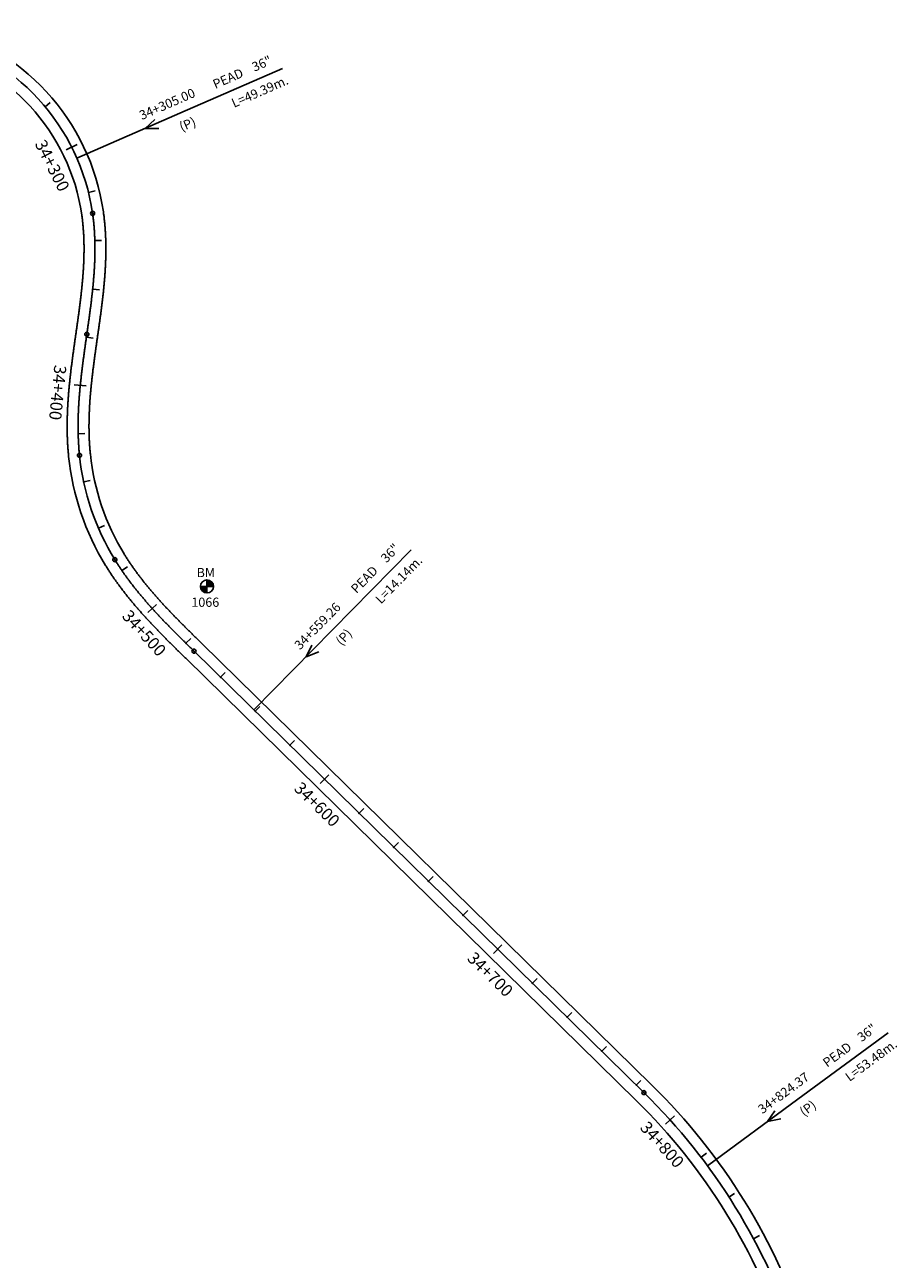
# Model space of a CAD drawing. Units: millimetres. Extents: x 752850 to 810631, y 8118200 to 8156837.
# Drawn here: x 776648 to 777008, y 8147635 to 8148143 of the extents above; entities that cross this region are included whole.
import ezdxf
from ezdxf.enums import TextEntityAlignment as Align

# ---------------------------------------------------------------- set-up
doc = ezdxf.new("R2010")
doc.units = ezdxf.units.MM
doc.header["$MEASUREMENT"] = 0
for name, color, linetype in [('1a-Alcantarillas plantas', 2, 'Continuous'), ('1a-BM', 7, 'Continuous'), ('1a-Eje Final', 240, 'Continuous'), ('1a-Estacado', 7, 'Continuous'), ('1a-Progresiva-Estacado', 2, 'Continuous'), ('1a_Borde de via', 231, 'Continuous')]:
    doc.layers.add(name, color=color, linetype=linetype)
doc.styles.add('romans', font='romans.shx', dxfattribs={"height": 2})
doc.styles.add('SIMPLEX', font='simplex.shx')
doc.styles.get("Standard").update_dxf_attribs({"font": 'ARIAL.TTF'})

# ---------------------------------------------------------------- blocks, each defined once
blk = doc.blocks.new('EJE TOTAL_DEPURADO$0$cir')
at = {"color": 0, "linetype": 'ByBlock'}
blk.add_circle((0, 0), 0.00417, dxfattribs=at)
blk.add_point((0, 0), dxfattribs=at)
blk = doc.blocks.new('EJE TOTAL_DEPURADO$0$MINORTIC')
at = {"color": 0, "linetype": 'ByBlock'}
blk.add_lwpolyline([(0, 0), (0, 0.00069)], dxfattribs=at)
blk.add_point((0, 0), dxfattribs=at)
blk = doc.blocks.new('EJE TOTAL_DEPURADO$0$MAJORTIC')
at = {"color": 0, "linetype": 'ByBlock'}
blk.add_lwpolyline([(0, -0.00069), (0, 0.00069)], dxfattribs=at)
blk.add_point((0, 0), dxfattribs=at)

msp = doc.modelspace()

# ---------------------------------------------------------------- hatches: boundary and pattern name
at = {"layer": '1a-BM'}
h = msp.add_hatch(dxfattribs=at)
h.set_pattern_fill('ANSI31', color=242, scale=0.9, angle=-179.7226, style=0)
h.set_pattern_definition([(225.277379, (777605.86997, 8148815.87642), (0.079933692, -0.07916347), [])])
h.paths.add_polyline_path([(776723.41, 8147909.3), (776723.4, 8147912), (776720.7, 8147911.99, 0.414214)])
h.paths.add_polyline_path([(776723.39, 8147914.7), (776723.4, 8147912), (776726.1, 8147912.01, 0.414214)])

# ---------------------------------------------------------------- linework, layer by layer
at = {"layer": '1a-Alcantarillas plantas', "color": 2}
for p, q in [((776712.21, 8148106.99), (776754.49, 8148125.46)), ((776712.21, 8148106.99), (776669.78, 8148088.46)), ((776701.92, 8148104.33), (776697.94, 8148100.73)), ((776697.94, 8148100.73), (776703.51, 8148100.7)), ((776775.19, 8147894.13), (776807.5, 8147927.06)), ((776775.19, 8147894.13), (776742.77, 8147861.08)), ((776766.65, 8147887.81), (776764.29, 8147882.99)), ((776764.29, 8147882.99), (776769.48, 8147885.04)), ((776966.92, 8147700.71), (777004.07, 8147728.07)), ((776966.92, 8147700.71), (776929.65, 8147673.25)), ((776957.48, 8147695.84), (776954.39, 8147691.45)), ((776954.39, 8147691.45), (776959.83, 8147692.65))]:
    msp.add_line(p, q, dxfattribs=at)
at = {"layer": '1a-BM', "color": 242}
for p, q in [((776720.7, 8147911.99), (776726.1, 8147912.01)), ((776723.41, 8147909.3), (776723.39, 8147914.7))]:
    msp.add_line(p, q, dxfattribs=at)
msp.add_circle((776723.4, 8147912), 2.7, dxfattribs=at)
at = {"layer": '1a-Eje Final'}
msp.add_lwpolyline([(776608.63, 8148139.04, -0.310809), (776676.26, 8148065.69, -0.00211), (776676.36, 8148064.95, -0.002078), (776676.45, 8148064.21, -0.002046), (776676.54, 8148063.47, -0.002015), (776676.63, 8148062.73, -0.001983), (776676.71, 8148061.99, -0.001951), (776676.78, 8148061.24, -0.00192), (776676.85, 8148060.5, -0.001888), (776676.91, 8148059.76, -0.001856), (776676.96, 8148059.01, -0.001825), (776677.01, 8148058.27, -0.001793), (776677.06, 8148057.52, -0.001761), (776677.1, 8148056.78, -0.00173), (776677.13, 8148056.03, -0.001698), (776677.16, 8148055.29, -0.001667), (776677.19, 8148054.54, -0.001635), (776677.2, 8148053.79, -0.001603), (776677.22, 8148053.05, -0.001572), (776677.23, 8148052.3, -0.00154), (776677.23, 8148051.56, -0.001508), (776677.23, 8148050.81, -0.001477), (776677.23, 8148050.06, -0.001445), (776677.22, 8148049.32, -0.001413), (776677.21, 8148048.57, -0.001382), (776677.19, 8148047.82, -0.00135), (776677.17, 8148047.08, -0.001318), (776677.15, 8148046.33, -0.001287), (776677.12, 8148045.59, -0.001255), (776677.09, 8148044.84, -0.001224), (776677.05, 8148044.1, -0.001192), (776677.01, 8148043.35, -0.00116), (776676.97, 8148042.61, -0.001129), (776676.92, 8148041.86, -0.001097), (776676.87, 8148041.12, -0.001065), (776676.82, 8148040.37, -0.001034), (776676.76, 8148039.63, -0.001002), (776676.7, 8148038.88, -0.00097), (776676.64, 8148038.14, -0.000939), (776676.58, 8148037.4, -0.000907), (776676.51, 8148036.65, -0.000875), (776676.44, 8148035.91, -0.000844), (776676.37, 8148035.17, -0.000812), (776676.29, 8148034.43, -0.000781), (776676.22, 8148033.68, -0.000749), (776676.14, 8148032.94, -0.000717), (776676.05, 8148032.2, -0.000686), (776675.97, 8148031.46, -0.000654), (776675.88, 8148030.72, -0.000622), (776675.8, 8148029.98, -0.000591), (776675.71, 8148029.23, -0.000559), (776675.62, 8148028.49, -0.000527), (776675.52, 8148027.75, -0.000496), (776675.43, 8148027.01, -0.000464), (776675.33, 8148026.27, -0.000432), (776675.23, 8148025.53, -0.000401), (776675.14, 8148024.79, -0.000369), (776675.04, 8148024.05, -0.000338), (776674.94, 8148023.31, -0.000306), (776674.84, 8148022.57, -0.000274), (776674.73, 8148021.84, -0.000243), (776674.63, 8148021.1, -0.000211), (776674.53, 8148020.36, -0.000179), (776674.42, 8148019.62, -0.000148), (776674.32, 8148018.88, -0.000116), (776674.21, 8148018.14, -0.000084), (776674.11, 8148017.4, -0.000053), (776674, 8148016.66, -0.000021), (776673.9, 8148015.92), (776673.88, 8148015.81, 0.000009), (776673.77, 8148015.08, 0.000036), (776673.67, 8148014.34, 0.000064), (776673.56, 8148013.6, 0.000091), (776673.46, 8148012.86, 0.000118), (776673.35, 8148012.12, 0.000145), (776673.25, 8148011.38, 0.000172), (776673.15, 8148010.64, 0.0002), (776673.04, 8148009.9, 0.000227), (776672.94, 8148009.16, 0.000254), (776672.84, 8148008.42, 0.000281), (776672.74, 8148007.69, 0.000309), (776672.64, 8148006.95, 0.000336), (776672.54, 8148006.21, 0.000363), (776672.44, 8148005.47, 0.00039), (776672.34, 8148004.73, 0.000418), (776672.25, 8148003.99, 0.000445), (776672.15, 8148003.25, 0.000472), (776672.06, 8148002.51, 0.000499), (776671.97, 8148001.77, 0.000527), (776671.88, 8148001.02, 0.000554), (776671.79, 8148000.28, 0.000581), (776671.7, 8147999.54, 0.000608), (776671.61, 8147998.8, 0.000635), (776671.53, 8147998.06, 0.000663), (776671.45, 8147997.32, 0.00069), (776671.37, 8147996.58, 0.000717), (776671.29, 8147995.83, 0.000744), (776671.22, 8147995.09, 0.000772), (776671.15, 8147994.35, 0.000799), (776671.07, 8147993.61, 0.000826), (776671.01, 8147992.86, 0.000853), (776670.94, 8147992.12, 0.000881), (776670.88, 8147991.38, 0.000908), (776670.82, 8147990.63, 0.000935), (776670.76, 8147989.89, 0.000962), (776670.71, 8147989.14, 0.000989), (776670.65, 8147988.4, 0.001017), (776670.61, 8147987.65, 0.001044), (776670.56, 8147986.91, 0.001071), (776670.52, 8147986.16, 0.001098), (776670.48, 8147985.42, 0.001126), (776670.44, 8147984.67, 0.001153), (776670.41, 8147983.93, 0.00118), (776670.38, 8147983.18, 0.001207), (776670.35, 8147982.44, 0.001235), (776670.33, 8147981.69, 0.001262), (776670.31, 8147980.94, 0.001289), (776670.3, 8147980.2, 0.001316), (776670.29, 8147979.45, 0.001344), (776670.28, 8147978.71, 0.001371), (776670.28, 8147977.96, 0.001398), (776670.28, 8147977.21, 0.001425), (776670.29, 8147976.47, 0.001452), (776670.3, 8147975.72, 0.00148), (776670.31, 8147974.97, 0.001507), (776670.33, 8147974.23, 0.001534), (776670.36, 8147973.48, 0.001561), (776670.39, 8147972.74, 0.001589), (776670.42, 8147971.99, 0.001616), (776670.46, 8147971.25, 0.001643), (776670.5, 8147970.5, 0.00167), (776670.55, 8147969.76, 0.001698), (776670.6, 8147969.01, 0.001725), (776670.66, 8147968.27, 0.001752), (776670.72, 8147967.52, 0.001779), (776670.79, 8147966.78, 0.001806), (776670.86, 8147966.04, 0.112452), (776685.43, 8147923.02, 0.001816), (776685.82, 8147922.38, 0.001788), (776686.22, 8147921.75, 0.001761), (776686.62, 8147921.12, 0.001734), (776687.03, 8147920.5, 0.001707), (776687.44, 8147919.87, 0.001679), (776687.85, 8147919.25, 0.001652), (776688.27, 8147918.64, 0.001625), (776688.69, 8147918.02, 0.001598), (776689.12, 8147917.41, 0.00157), (776689.55, 8147916.8, 0.001543), (776689.98, 8147916.19, 0.001516), (776690.42, 8147915.59, 0.001489), (776690.86, 8147914.99, 0.001462), (776691.31, 8147914.39, 0.001434), (776691.76, 8147913.79, 0.001407), (776692.21, 8147913.2, 0.00138), (776692.66, 8147912.61, 0.001353), (776693.12, 8147912.02, 0.001325), (776693.58, 8147911.43, 0.001298), (776694.05, 8147910.85, 0.001271), (776694.52, 8147910.26, 0.001244), (776694.99, 8147909.69, 0.001216), (776695.46, 8147909.11, 0.001189), (776695.94, 8147908.53, 0.001162), (776696.41, 8147907.96, 0.001135), (776696.9, 8147907.39, 0.001107), (776697.38, 8147906.82, 0.00108), (776697.87, 8147906.26, 0.001053), (776698.35, 8147905.69, 0.001026), (776698.85, 8147905.13, 0.000999), (776699.34, 8147904.57, 0.000971), (776699.84, 8147904.01, 0.000944), (776700.33, 8147903.46, 0.000917), (776700.83, 8147902.9, 0.00089), (776701.33, 8147902.35, 0.000862), (776701.84, 8147901.8, 0.000835), (776702.34, 8147901.25, 0.000808), (776702.85, 8147900.7, 0.000781), (776703.36, 8147900.16, 0.000753), (776703.87, 8147899.61, 0.000726), (776704.38, 8147899.07, 0.000699), (776704.9, 8147898.53, 0.000672), (776705.41, 8147897.99, 0.000645), (776705.93, 8147897.45, 0.000617), (776706.45, 8147896.91, 0.00059), (776706.97, 8147896.38, 0.000563), (776707.49, 8147895.84, 0.000536), (776708.01, 8147895.31, 0.000508), (776708.53, 8147894.78, 0.000481), (776709.06, 8147894.25, 0.000454), (776709.58, 8147893.72, 0.000427), (776710.11, 8147893.19, 0.000399), (776710.63, 8147892.66, 0.000372), (776711.16, 8147892.13, 0.000345), (776711.69, 8147891.6, 0.000318), (776712.22, 8147891.08, 0.00029), (776712.75, 8147890.55, 0.000263), (776713.28, 8147890.03, 0.000236), (776713.81, 8147889.5, 0.000209), (776714.34, 8147888.98, 0.000182), (776714.87, 8147888.45, 0.000154), (776715.4, 8147887.93, 0.000127), (776715.93, 8147887.41, 0.0001), (776716.47, 8147886.88, 0.000073), (776717, 8147886.36, 0.000045), (776717.53, 8147885.84, 0.000018), (776718.06, 8147885.31), (776903.45, 8147703.42, -0.121628), (776966.39, 8147601.42)], format="xyb", dxfattribs=at)
at = {"layer": '1a_Borde de via'}
for points in [[(776609.63, 8148143.43, -0.310809), (776680.71, 8148066.33, -0.00211), (776680.82, 8148065.55, -0.002078), (776680.92, 8148064.77, -0.002046), (776681.01, 8148064, -0.002015), (776681.1, 8148063.22, -0.001983), (776681.18, 8148062.44, -0.001951), (776681.26, 8148061.66, -0.00192), (776681.33, 8148060.89, -0.001888), (776681.39, 8148060.11, -0.001856), (776681.45, 8148059.33, -0.001825), (776681.5, 8148058.55, -0.001793), (776681.55, 8148057.78, -0.001761), (776681.59, 8148057, -0.00173), (776681.63, 8148056.22, -0.001698), (776681.66, 8148055.45, -0.001667), (776681.68, 8148054.67, -0.001635), (776681.7, 8148053.9, -0.001603), (776681.72, 8148053.12, -0.001572), (776681.73, 8148052.35, -0.00154), (776681.73, 8148051.57, -0.001508), (776681.73, 8148050.8, -0.001477), (776681.73, 8148050.03, -0.001445), (776681.72, 8148049.25, -0.001413), (776681.71, 8148048.48, -0.001382), (776681.69, 8148047.71, -0.00135), (776681.67, 8148046.94, -0.001318), (776681.65, 8148046.17, -0.001287), (776681.62, 8148045.4, -0.001255), (776681.58, 8148044.64, -0.001224), (776681.55, 8148043.87, -0.001192), (776681.51, 8148043.1, -0.00116), (776681.46, 8148042.34, -0.001129), (776681.41, 8148041.57, -0.001097), (776681.36, 8148040.81, -0.001065), (776681.31, 8148040.04, -0.001034), (776681.25, 8148039.28, -0.001002), (776681.19, 8148038.52, -0.00097), (776681.13, 8148037.76, -0.000939), (776681.06, 8148037, -0.000907), (776680.99, 8148036.24, -0.000875), (776680.92, 8148035.48, -0.000844), (776680.85, 8148034.72, -0.000812), (776680.77, 8148033.96, -0.000781), (776680.69, 8148033.21, -0.000749), (776680.61, 8148032.45, -0.000717), (776680.53, 8148031.7, -0.000686), (776680.44, 8148030.95, -0.000654), (776680.35, 8148030.19, -0.000622), (776680.26, 8148029.44, -0.000591), (776680.17, 8148028.69, -0.000559), (776680.08, 8148027.94, -0.000527), (776679.99, 8148027.19, -0.000496), (776679.89, 8148026.44, -0.000464), (776679.79, 8148025.69, -0.000432), (776679.7, 8148024.94, -0.000401), (776679.6, 8148024.2, -0.000369), (776679.5, 8148023.45, -0.000338), (776679.4, 8148022.71, -0.000306), (776679.29, 8148021.96, -0.000274), (776679.19, 8148021.22, -0.000243), (776679.09, 8148020.47, -0.000211), (776678.98, 8148019.73, -0.000179), (776678.88, 8148018.99, -0.000148), (776678.77, 8148018.25, -0.000116), (776678.67, 8148017.51, -0.000084), (776678.56, 8148016.77, -0.000053), (776678.46, 8148016.03, -0.000021), (776678.35, 8148015.29), (776678.34, 8148015.18, 0.000009), (776678.23, 8148014.44, 0.000036), (776678.12, 8148013.7, 0.000064), (776678.02, 8148012.96, 0.000091), (776677.91, 8148012.23, 0.000118), (776677.81, 8148011.49, 0.000145), (776677.71, 8148010.75, 0.000172), (776677.6, 8148010.02, 0.0002), (776677.5, 8148009.28, 0.000227), (776677.4, 8148008.55, 0.000254), (776677.3, 8148007.81, 0.000281), (776677.2, 8148007.08, 0.000309), (776677.1, 8148006.34, 0.000336), (776677, 8148005.61, 0.000363), (776676.9, 8148004.88, 0.00039), (776676.8, 8148004.14, 0.000418), (776676.71, 8148003.41, 0.000445), (776676.62, 8148002.68, 0.000472), (776676.52, 8148001.95, 0.000499), (776676.43, 8148001.22, 0.000527), (776676.34, 8148000.48, 0.000554), (776676.26, 8147999.75, 0.000581), (776676.17, 8147999.02, 0.000608), (776676.09, 8147998.29, 0.000635), (776676, 8147997.56, 0.000663), (776675.92, 8147996.83, 0.00069), (776675.85, 8147996.1, 0.000717), (776675.77, 8147995.37, 0.000744), (776675.7, 8147994.64, 0.000772), (776675.62, 8147993.92, 0.000799), (776675.56, 8147993.19, 0.000826), (776675.49, 8147992.46, 0.000853), (776675.42, 8147991.73, 0.000881), (776675.36, 8147991, 0.000908), (776675.3, 8147990.28, 0.000935), (776675.25, 8147989.55, 0.000962), (776675.19, 8147988.82, 0.000989), (776675.14, 8147988.1, 0.001017), (776675.1, 8147987.37, 0.001044), (776675.05, 8147986.64, 0.001071), (776675.01, 8147985.92, 0.001098), (776674.97, 8147985.19, 0.001126), (776674.94, 8147984.47, 0.001153), (776674.91, 8147983.74, 0.00118), (776674.88, 8147983.02, 0.001207), (776674.85, 8147982.29, 0.001235), (776674.83, 8147981.57, 0.001262), (776674.81, 8147980.85, 0.001289), (776674.8, 8147980.12, 0.001316), (776674.79, 8147979.4, 0.001344), (776674.78, 8147978.68, 0.001371), (776674.78, 8147977.96, 0.001398), (776674.78, 8147977.24, 0.001425), (776674.79, 8147976.52, 0.001452), (776674.8, 8147975.8, 0.00148), (776674.81, 8147975.08, 0.001507), (776674.83, 8147974.36, 0.001534), (776674.85, 8147973.64, 0.001561), (776674.88, 8147972.92, 0.001589), (776674.91, 8147972.21, 0.001616), (776674.95, 8147971.49, 0.001643), (776674.99, 8147970.77, 0.00167), (776675.04, 8147970.06, 0.001698), (776675.09, 8147969.35, 0.001725), (776675.14, 8147968.63, 0.001752), (776675.2, 8147967.92, 0.001779), (776675.27, 8147967.21, 0.001806), (776675.34, 8147966.5, 0.112452), (776689.26, 8147925.37, 0.001816), (776689.64, 8147924.77, 0.001788), (776690.02, 8147924.16, 0.001761), (776690.4, 8147923.56, 0.001734), (776690.79, 8147922.96, 0.001707), (776691.19, 8147922.36, 0.001679), (776691.58, 8147921.77, 0.001652), (776691.99, 8147921.17, 0.001625), (776692.39, 8147920.58, 0.001598), (776692.8, 8147919.99, 0.00157), (776693.22, 8147919.41, 0.001543), (776693.63, 8147918.82, 0.001516), (776694.06, 8147918.24, 0.001489), (776694.48, 8147917.66, 0.001462), (776694.91, 8147917.08, 0.001434), (776695.35, 8147916.51, 0.001407), (776695.78, 8147915.93, 0.00138), (776696.22, 8147915.36, 0.001353), (776696.67, 8147914.79, 0.001325), (776697.11, 8147914.22, 0.001298), (776697.56, 8147913.66, 0.001271), (776698.02, 8147913.09, 0.001244), (776698.47, 8147912.53, 0.001216), (776698.93, 8147911.97, 0.001189), (776699.39, 8147911.41, 0.001162), (776699.86, 8147910.86, 0.001135), (776700.33, 8147910.3, 0.001107), (776700.8, 8147909.75, 0.00108), (776701.27, 8147909.2, 0.001053), (776701.75, 8147908.65, 0.001026), (776702.23, 8147908.1, 0.000999), (776702.71, 8147907.55, 0.000971), (776703.19, 8147907.01, 0.000944), (776703.68, 8147906.46, 0.000917), (776704.17, 8147905.92, 0.00089), (776704.66, 8147905.38, 0.000862), (776705.15, 8147904.84, 0.000835), (776705.65, 8147904.3, 0.000808), (776706.15, 8147903.77, 0.000781), (776706.65, 8147903.23, 0.000753), (776707.15, 8147902.7, 0.000726), (776707.65, 8147902.17, 0.000699), (776708.16, 8147901.63, 0.000672), (776708.66, 8147901.1, 0.000645), (776709.17, 8147900.57, 0.000617), (776709.68, 8147900.04, 0.00059), (776710.19, 8147899.51, 0.000563), (776710.71, 8147898.99, 0.000536), (776711.22, 8147898.46, 0.000508), (776711.74, 8147897.93, 0.000481), (776712.26, 8147897.41, 0.000454), (776712.78, 8147896.88, 0.000427), (776713.3, 8147896.36, 0.000399), (776713.82, 8147895.84, 0.000372), (776714.34, 8147895.31, 0.000345), (776714.86, 8147894.79, 0.000318), (776715.39, 8147894.27, 0.00029), (776715.92, 8147893.75, 0.000263), (776716.44, 8147893.22, 0.000236), (776716.97, 8147892.7, 0.000209), (776717.5, 8147892.18, 0.000182), (776718.03, 8147891.66, 0.000154), (776718.56, 8147891.14, 0.000127), (776719.09, 8147890.61, 0.0001), (776719.62, 8147890.09, 0.000073), (776720.15, 8147889.57, 0.000045), (776720.68, 8147889.05, 0.000018), (776721.22, 8147888.53), (776906.6, 8147706.64, -0.121628), (776970.67, 8147602.8)], [(776607.64, 8148134.65, -0.310809), (776671.8, 8148065.05, -0.00211), (776671.9, 8148064.35, -0.002078), (776671.99, 8148063.65, -0.002046), (776672.08, 8148062.94, -0.002015), (776672.16, 8148062.24, -0.001983), (776672.23, 8148061.53, -0.001951), (776672.3, 8148060.82, -0.00192), (776672.36, 8148060.11, -0.001888), (776672.42, 8148059.4, -0.001856), (776672.47, 8148058.69, -0.001825), (776672.52, 8148057.98, -0.001793), (776672.57, 8148057.27, -0.001761), (776672.6, 8148056.55, -0.00173), (776672.64, 8148055.84, -0.001698), (776672.66, 8148055.13, -0.001667), (776672.69, 8148054.41, -0.001635), (776672.71, 8148053.69, -0.001603), (776672.72, 8148052.98, -0.001572), (776672.73, 8148052.26, -0.00154), (776672.73, 8148051.54, -0.001508), (776672.73, 8148050.82, -0.001477), (776672.73, 8148050.1, -0.001445), (776672.72, 8148049.38, -0.001413), (776672.71, 8148048.66, -0.001382), (776672.7, 8148047.94, -0.00135), (776672.68, 8148047.22, -0.001318), (776672.65, 8148046.49, -0.001287), (776672.62, 8148045.77, -0.001255), (776672.59, 8148045.05, -0.001224), (776672.56, 8148044.32, -0.001192), (776672.52, 8148043.6, -0.00116), (776672.48, 8148042.88, -0.001129), (776672.43, 8148042.15, -0.001097), (776672.38, 8148041.43, -0.001065), (776672.33, 8148040.7, -0.001034), (776672.28, 8148039.97, -0.001002), (776672.22, 8148039.25, -0.00097), (776672.16, 8148038.52, -0.000939), (776672.1, 8148037.8, -0.000907), (776672.03, 8148037.07, -0.000875), (776671.96, 8148036.34, -0.000844), (776671.89, 8148035.61, -0.000812), (776671.82, 8148034.89, -0.000781), (776671.74, 8148034.16, -0.000749), (776671.66, 8148033.43, -0.000717), (776671.58, 8148032.7, -0.000686), (776671.5, 8148031.97, -0.000654), (776671.41, 8148031.24, -0.000622), (776671.33, 8148030.51, -0.000591), (776671.24, 8148029.78, -0.000559), (776671.15, 8148029.05, -0.000527), (776671.06, 8148028.32, -0.000496), (776670.96, 8148027.59, -0.000464), (776670.87, 8148026.85, -0.000432), (776670.77, 8148026.12, -0.000401), (776670.68, 8148025.39, -0.000369), (776670.58, 8148024.66, -0.000338), (776670.48, 8148023.92, -0.000306), (776670.38, 8148023.19, -0.000274), (776670.28, 8148022.45, -0.000243), (776670.17, 8148021.72, -0.000211), (776670.07, 8148020.98, -0.000179), (776669.97, 8148020.25, -0.000148), (776669.86, 8148019.51, -0.000116), (776669.76, 8148018.78, -0.000084), (776669.65, 8148018.04, -0.000053), (776669.55, 8148017.3, -0.000021), (776669.44, 8148016.56), (776669.43, 8148016.45, 0.000009), (776669.32, 8148015.71, 0.000036), (776669.21, 8148014.97, 0.000064), (776669.11, 8148014.23, 0.000091), (776669, 8148013.49, 0.000118), (776668.9, 8148012.75, 0.000145), (776668.79, 8148012.01, 0.000172), (776668.69, 8148011.27, 0.0002), (776668.59, 8148010.52, 0.000227), (776668.48, 8148009.78, 0.000254), (776668.38, 8148009.04, 0.000281), (776668.28, 8148008.29, 0.000309), (776668.18, 8148007.55, 0.000336), (776668.08, 8148006.8, 0.000363), (776667.98, 8148006.06, 0.00039), (776667.88, 8148005.31, 0.000418), (776667.78, 8148004.56, 0.000445), (776667.69, 8148003.81, 0.000472), (776667.59, 8148003.06, 0.000499), (776667.5, 8148002.31, 0.000527), (776667.41, 8148001.56, 0.000554), (776667.32, 8148000.81, 0.000581), (776667.23, 8148000.06, 0.000608), (776667.14, 8147999.31, 0.000635), (776667.06, 8147998.56, 0.000663), (776666.98, 8147997.8, 0.00069), (776666.9, 8147997.05, 0.000717), (776666.82, 8147996.29, 0.000744), (776666.74, 8147995.54, 0.000772), (776666.67, 8147994.78, 0.000799), (776666.59, 8147994.02, 0.000826), (776666.52, 8147993.27, 0.000853), (776666.46, 8147992.51, 0.000881), (776666.39, 8147991.75, 0.000908), (776666.33, 8147990.99, 0.000935), (776666.27, 8147990.23, 0.000962), (776666.22, 8147989.46, 0.000989), (776666.16, 8147988.7, 0.001017), (776666.11, 8147987.94, 0.001044), (776666.07, 8147987.18, 0.001071), (776666.02, 8147986.41, 0.001098), (776665.98, 8147985.65, 0.001126), (776665.95, 8147984.88, 0.001153), (776665.91, 8147984.11, 0.00118), (776665.88, 8147983.35, 0.001207), (776665.86, 8147982.58, 0.001235), (776665.83, 8147981.81, 0.001262), (776665.82, 8147981.04, 0.001289), (776665.8, 8147980.27, 0.001316), (776665.79, 8147979.5, 0.001344), (776665.78, 8147978.73, 0.001371), (776665.78, 8147977.96, 0.001398), (776665.78, 8147977.19, 0.001425), (776665.79, 8147976.42, 0.001452), (776665.8, 8147975.65, 0.00148), (776665.82, 8147974.87, 0.001507), (776665.84, 8147974.1, 0.001534), (776665.86, 8147973.33, 0.001561), (776665.89, 8147972.55, 0.001589), (776665.92, 8147971.78, 0.001616), (776665.96, 8147971, 0.001643), (776666.01, 8147970.23, 0.00167), (776666.06, 8147969.45, 0.001698), (776666.11, 8147968.68, 0.001725), (776666.17, 8147967.9, 0.001752), (776666.24, 8147967.13, 0.001779), (776666.31, 8147966.35, 0.001806), (776666.39, 8147965.58, 0.112452), (776681.59, 8147920.67, 0.001816), (776682, 8147920, 0.001788), (776682.42, 8147919.34, 0.001761), (776682.84, 8147918.69, 0.001734), (776683.26, 8147918.04, 0.001707), (776683.69, 8147917.39, 0.001679), (776684.12, 8147916.74, 0.001652), (776684.55, 8147916.1, 0.001625), (776684.99, 8147915.46, 0.001598), (776685.43, 8147914.82, 0.00157), (776685.88, 8147914.19, 0.001543), (776686.33, 8147913.56, 0.001516), (776686.79, 8147912.94, 0.001489), (776687.24, 8147912.31, 0.001462), (776687.7, 8147911.69, 0.001434), (776688.17, 8147911.08, 0.001407), (776688.63, 8147910.46, 0.00138), (776689.11, 8147909.85, 0.001353), (776689.58, 8147909.24, 0.001325), (776690.05, 8147908.64, 0.001298), (776690.53, 8147908.04, 0.001271), (776691.02, 8147907.44, 0.001244), (776691.5, 8147906.84, 0.001216), (776691.99, 8147906.25, 0.001189), (776692.48, 8147905.65, 0.001162), (776692.97, 8147905.07, 0.001135), (776693.46, 8147904.48, 0.001107), (776693.96, 8147903.9, 0.00108), (776694.46, 8147903.32, 0.001053), (776694.96, 8147902.74, 0.001026), (776695.46, 8147902.16, 0.000999), (776695.97, 8147901.59, 0.000971), (776696.48, 8147901.02, 0.000944), (776696.99, 8147900.45, 0.000917), (776697.5, 8147899.88, 0.00089), (776698.01, 8147899.32, 0.000862), (776698.52, 8147898.76, 0.000835), (776699.04, 8147898.2, 0.000808), (776699.56, 8147897.64, 0.000781), (776700.07, 8147897.08, 0.000753), (776700.59, 8147896.53, 0.000726), (776701.12, 8147895.98, 0.000699), (776701.64, 8147895.43, 0.000672), (776702.16, 8147894.88, 0.000645), (776702.69, 8147894.33, 0.000617), (776703.21, 8147893.79, 0.00059), (776703.74, 8147893.24, 0.000563), (776704.27, 8147892.7, 0.000536), (776704.79, 8147892.16, 0.000508), (776705.32, 8147891.62, 0.000481), (776705.85, 8147891.08, 0.000454), (776706.38, 8147890.55, 0.000427), (776706.92, 8147890.01, 0.000399), (776707.45, 8147889.48, 0.000372), (776707.98, 8147888.95, 0.000345), (776708.51, 8147888.42, 0.000318), (776709.04, 8147887.88, 0.00029), (776709.58, 8147887.36, 0.000263), (776710.11, 8147886.83, 0.000236), (776710.64, 8147886.3, 0.000209), (776711.18, 8147885.77, 0.000182), (776711.71, 8147885.25, 0.000154), (776712.25, 8147884.72, 0.000127), (776712.78, 8147884.2, 0.0001), (776713.31, 8147883.67, 0.000073), (776713.85, 8147883.15, 0.000045), (776714.38, 8147882.62, 0.000018), (776714.91, 8147882.1), (776900.3, 8147700.21, -0.121628), (776962.1, 8147600.05)]]:
    msp.add_lwpolyline(points, format="xyb", dxfattribs=at)

# ---------------------------------------------------------------- block references
at = {"layer": '1a-Estacado', "color": 0, "linetype": 'Continuous'}
for name, p, xscale, yscale, zscale, rotation in [('EJE TOTAL_DEPURADO$0$MINORTIC', (776656.68, 8148109.65), 3999.999999999999, 3999.999999999999, 4000, 309.8755023985009), ('EJE TOTAL_DEPURADO$0$MAJORTIC', (776667.65, 8148092.98), 3600, 3600, 3600, 296.8537343350838), ('EJE TOTAL_DEPURADO$0$MINORTIC', (776674.59, 8148074.27), 4000, 4000, 4000, 283.83196626207), ('EJE TOTAL_DEPURADO$0$cir', (776676.26, 8148065.69), 200, 200, 200, 278.1410245174522), ('EJE TOTAL_DEPURADO$0$MINORTIC', (776677.19, 8148054.47), 3999.999999999998, 3999.999999999998, 4000, 271.6356014893498), ('EJE TOTAL_DEPURADO$0$MINORTIC', (776676.3, 8148034.51), 4000.000000000001, 3999.999999999997, 4000, 264.150516452505), ('EJE TOTAL_DEPURADO$0$cir', (776673.88, 8148015.81), 200, 200, 200, 261.8638144754409), ('EJE TOTAL_DEPURADO$0$cir', (776673.9, 8148015.92), 200, 200, 200, 261.8638144754409), ('EJE TOTAL_DEPURADO$0$MINORTIC', (776673.72, 8148014.68), 3999.999999999997, 3999.999999999997, 4000, 261.8712022480784), ('EJE TOTAL_DEPURADO$0$MAJORTIC', (776671.19, 8147994.84), 3600, 3600, 3600, 264.3699752325002), ('EJE TOTAL_DEPURADO$0$MINORTIC', (776670.32, 8147974.87), 3999.999999999999, 4000.000000000003, 4000, 271.3515487562514), ('EJE TOTAL_DEPURADO$0$cir', (776670.86, 8147966.04), 200, 200, 200, 275.8725624870298), ('EJE TOTAL_DEPURADO$0$MINORTIC', (776672.61, 8147955.03), 3999.999999999999, 4000, 4000, 282.119494943818), ('EJE TOTAL_DEPURADO$0$MINORTIC', (776678.68, 8147936.01), 3999.999999999997, 3999.999999999997, 4000, 293.3264933926544), ('EJE TOTAL_DEPURADO$0$cir', (776685.43, 8147923.02), 200, 200, 200, 301.5367731147851), ('EJE TOTAL_DEPURADO$0$MINORTIC', (776688.34, 8147918.53), 4000, 4000, 4000, 304.3732296359747), ('EJE TOTAL_DEPURADO$0$MAJORTIC', (776700.82, 8147902.92), 3600, 3600, 3600, 312.140140900072), ('EJE TOTAL_DEPURADO$0$MINORTIC', (776714.75, 8147888.57), 3999.999999999999, 3999.999999999999, 4000, 315.424252830474), ('EJE TOTAL_DEPURADO$0$cir', (776718.06, 8147885.31), 200, 200, 200, 315.5455211511873), ('EJE TOTAL_DEPURADO$0$MINORTIC', (776729.02, 8147874.57), 4000, 4000, 4000, 315.5455216746477), ('EJE TOTAL_DEPURADO$0$MINORTIC', (776743.3, 8147860.56), 4000, 4000, 4000, 315.5455216746477), ('EJE TOTAL_DEPURADO$0$MINORTIC', (776757.57, 8147846.55), 4000, 4000, 4000, 315.5455216603641), ('EJE TOTAL_DEPURADO$0$MAJORTIC', (776771.85, 8147832.54), 3600, 3600, 3600, 315.5455216651253), ('EJE TOTAL_DEPURADO$0$MINORTIC', (776786.12, 8147818.54), 4000, 4000, 4000, 315.5455216698865), ('EJE TOTAL_DEPURADO$0$MINORTIC', (776800.4, 8147804.53), 4000, 4000, 4000, 315.5455216746477), ('EJE TOTAL_DEPURADO$0$MINORTIC', (776814.68, 8147790.52), 4000, 4000, 4000, 315.5455216746477), ('EJE TOTAL_DEPURADO$0$MINORTIC', (776828.95, 8147776.52), 4000, 4000, 4000, 315.5455216794088), ('EJE TOTAL_DEPURADO$0$MAJORTIC', (776843.23, 8147762.51), 3600, 3600, 3600, 315.5455216651253), ('EJE TOTAL_DEPURADO$0$MINORTIC', (776857.5, 8147748.5), 4000, 4000, 4000, 315.5455216698865), ('EJE TOTAL_DEPURADO$0$MINORTIC', (776871.78, 8147734.5), 4000, 4000, 4000, 315.5455216698865), ('EJE TOTAL_DEPURADO$0$MINORTIC', (776886.06, 8147720.49), 4000, 4000, 4000, 315.5455216746477), ('EJE TOTAL_DEPURADO$0$MINORTIC', (776900.33, 8147706.48), 4000, 4000, 4000, 315.5455216746477), ('EJE TOTAL_DEPURADO$0$cir', (776903.45, 8147703.42), 200, 200, 200, 315.5455216698865), ('EJE TOTAL_DEPURADO$0$MAJORTIC', (776914.26, 8147692.13), 3600, 3600, 3600, 311.9628610347121), ('EJE TOTAL_DEPURADO$0$MINORTIC', (776927.02, 8147676.74), 4000, 4000, 4000, 307.3791986529428), ('EJE TOTAL_DEPURADO$0$MINORTIC', (776938.52, 8147660.38), 4000, 4000, 4000, 302.7955363167169), ('EJE TOTAL_DEPURADO$0$MINORTIC', (776948.67, 8147643.16), 4000, 4000, 4000, 298.2118739234271)]:
    msp.add_blockref(name, p, dxfattribs=dict(at, xscale=xscale, yscale=yscale, zscale=zscale, rotation=rotation))

# ---------------------------------------------------------------- texts
at = {"layer": '1a-Alcantarillas plantas', "color": 2}
for s, rotation, p in [('36"', 23.5984, (776742.98, 8148124.05)), ('PEAD', 23.5984, (776726.84, 8148116.95)), ('L=49.39m.', 23.5984, (776734.54, 8148109.19)), ('34+305.00', 23.5984, (776696.56, 8148104.14)), ('(P)', 23.5984, (776713.04, 8148099.37)), ('36"', 45.5456, (776797.36, 8147921.45)), ('L=14.14m.', 45.5456, (776795.08, 8147904.51)), ('PEAD', 45.5456, (776785.03, 8147908.83)), ('34+559.26', 45.5456, (776761.74, 8147885.63)), ('(P)', 45.5456, (776778.81, 8147887.37)), ('36"', 36.3778, (776993.16, 8147724.15)), ('PEAD', 36.3778, (776978.98, 8147713.66)), ('L=53.48m.', 36.3778, (776988.21, 8147707.79)), ('34+824.37', 36.3778, (776952.29, 8147694.47)), ('(P)', 36.3778, (776969.42, 8147693.46))]:
    msp.add_text(s, height=3.8, rotation=rotation, dxfattribs=at).set_placement(p)
at = {"layer": '1a-Alcantarillas plantas', "style": 'romans'}
for rotation, p in [(23.5984, (776697.94, 8148100.73)), (45.5456, (776764.29, 8147882.99)), (36.3778, (776954.39, 8147691.45))]:
    msp.add_text('0+000', height=0.02, rotation=rotation, dxfattribs=at).set_placement(p, align=Align.MIDDLE_CENTER)
at = {"layer": '1a-BM', "style": 'romans'}
msp.add_text('BM', height=3.8, dxfattribs=at).set_placement((776719.12, 8147915.81, 417.85))
at = {"layer": '1a-BM', "color": 242, "style": 'romans'}
msp.add_text('1066', height=3.8, dxfattribs=at).set_placement((776716.96, 8147903.58))
at = {"layer": '1a-Progresiva-Estacado', "color": 7, "linetype": 'Continuous', "style": 'SIMPLEX'}
for s, rotation, p in [('34+300', 296.8537, (776659.64, 8148085.41)), ('34+400', 264.37, (776661.9, 8147991.85)), ('34+500', 312.1401, (776697.53, 8147892.77)), ('34+600', 315.5455, (776768.77, 8147822.18)), ('34+700', 315.5455, (776840.15, 8147752.14)), ('34+800', 311.9629, (776910.97, 8147681.99))]:
    msp.add_text(s, height=5, rotation=rotation, dxfattribs=at).set_placement(p, align=Align.MIDDLE_CENTER)

doc.saveas('drawing.dxf')
